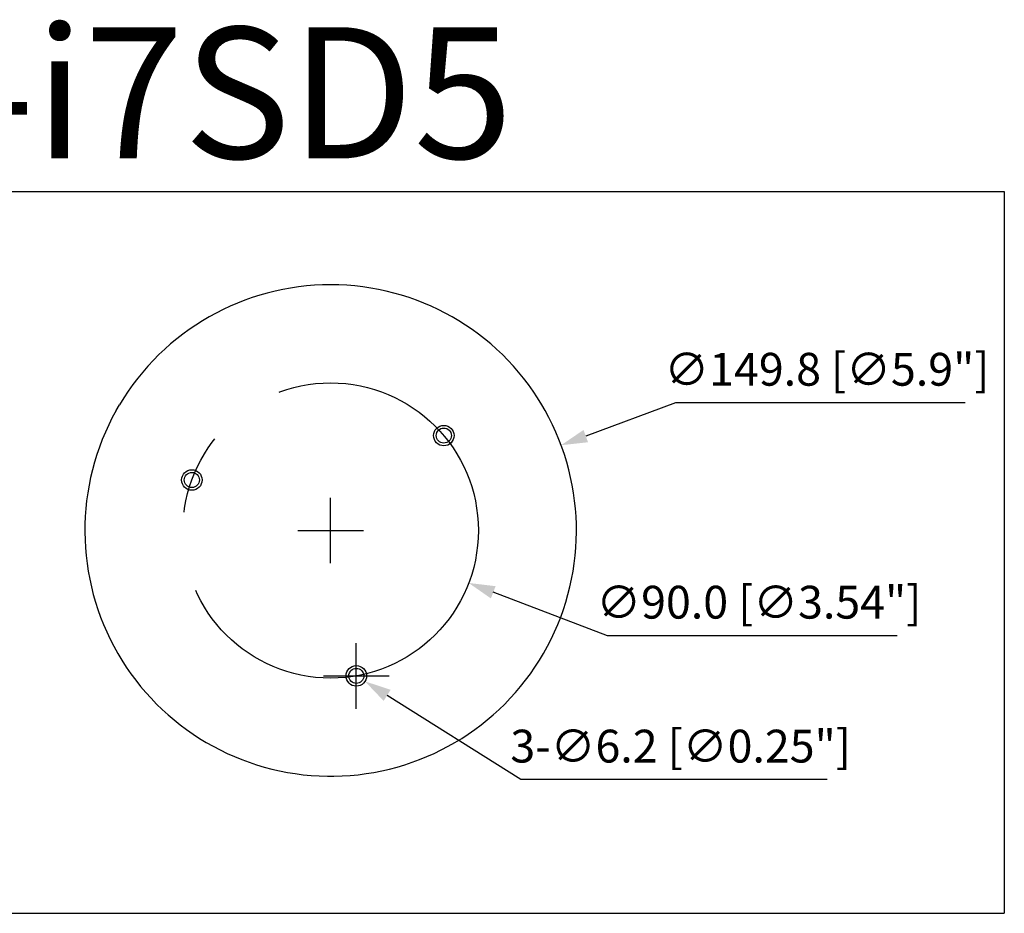
# Model space of a CAD drawing. Units: millimetres. Extents: x -680 to -530, y 184 to 252.
# Drawn here: x -605 to -530, y 184 to 252 of the extents above; entities that cross this region are included whole.
import ezdxf

# ---------------------------------------------------------------- set-up
doc = ezdxf.new("R2010")
doc.units = ezdxf.units.MM
doc.header["$LTSCALE"] = 16.335
doc.header["$PDMODE"] = 3
doc.header["$PDSIZE"] = 0.3125
doc.linetypes.add('CENTER', pattern=[0.6, 0.375, -0.075, 0.075, -0.075])
doc.layers.get('0').update_dxf_attribs({"linetype": 'CONTINUOUS'})
doc.layers.get('Defpoints').update_dxf_attribs({"linetype": 'CONTINUOUS'})
for name, color, linetype in [('ALL_DETAIL_ITEM', 7, 'CONTINUOUS'), ('DH3-X0808-10DXF_CONTINUOUS_LINE', 7, 'CONTINUOUS'), ('DH3_X0808_10DXF_CONTINUOUS_LINE', 7, 'CONTINUOUS')]:
    doc.layers.add(name, color=color, linetype=linetype)
doc.styles.add('说明书', font='@Microsoft YaHei.ttf')
doc.dimstyles.new('说明书4', dxfattribs={"dimtxt": 2.5, "dimasz": 2, "dimexe": 2, "dimexo": 2, "dimgap": 1, "dimtad": 1, "dimtoh": 1, "dimdec": 1, "dimlfac": 4, "dimzin": 0, "dimdsep": 46, "dimtxsty": '说明书', "dimblk": '_FILLED', "dimcen": 2.5, "dimclrd": 3, "dimclre": 3, "dimclrt": 3, "dimadec": 0, "dimazin": 0, "dimtp": 0.1, "dimtm": 0.1, "dimtfac": 1, "dimtdec": 1, "dimtofl": 0, "dimtmove": 0, "dimatfit": 3, "dimfxl": 1, "dimtolj": 1, "dimtzin": 0, "dimarcsym": 0})

# ---------------------------------------------------------------- blocks, each defined once
blk = doc.blocks.new('_FILLED')
at = {"color": 0, "linetype": 'ByBlock'}
blk.add_solid([(0, 0), (-1, 0.25), (-1, -0.25)], dxfattribs=at)
blk = doc.blocks.new('*D7')
at = {"color": 3, "lineweight": -2, "transparency": 16777216}
for p, q in [((-555.485, 222.767), (-562.32, 220.237)), ((-533.42, 222.767), (-555.485, 222.767)), ((-581.754, 210.544), (-581.754, 215.544)), ((-584.254, 213.044), (-579.254, 213.044))]:
    blk.add_line(p, q, dxfattribs=at)
at = {"layer": 'Defpoints', "color": 0, "transparency": 16777216}
for p in [(-564.196, 219.543), (-599.313, 206.545)]:
    blk.add_point(p, dxfattribs=at)
at = {"color": 3, "lineweight": -2, "transparency": 16777216, "xscale": 2, "yscale": 2, "zscale": 2, "rotation": 200.311152803461}
blk.add_blockref('_FILLED', (-564.196, 219.543), dxfattribs=at)
at = {"color": 3, "transparency": 16777216, "insert": (-543.952, 225.328), "char_height": 2.5, "attachment_point": 5, "style": '说明书'}
blk.add_mtext('\\A1;∅149.8 [∅5.9"]', dxfattribs=at)
blk = doc.blocks.new('*D8')
at = {"color": 3, "lineweight": -2, "transparency": 16777216}
for p, q in [((-581.754, 210.544), (-581.754, 215.544)), ((-584.254, 213.044), (-579.254, 213.044)), ((-560.668, 205.025), (-569.37, 208.334)), ((-538.602, 205.025), (-560.668, 205.025))]:
    blk.add_line(p, q, dxfattribs=at)
at = {"layer": 'Defpoints', "color": 0, "transparency": 16777216}
for p in [(-592.27, 217.043), (-571.239, 209.045)]:
    blk.add_point(p, dxfattribs=at)
at = {"color": 3, "lineweight": -2, "transparency": 16777216, "xscale": 2, "yscale": 2, "zscale": 2, "rotation": 159.178540113234}
blk.add_blockref('_FILLED', (-571.239, 209.045), dxfattribs=at)
at = {"color": 3, "transparency": 16777216, "insert": (-549.135, 207.58), "char_height": 2.5, "attachment_point": 5, "style": '说明书'}
blk.add_mtext('\\A1;∅90.0 [∅3.54"]', dxfattribs=at)
blk = doc.blocks.new('*D9')
at = {"color": 3, "lineweight": -2, "transparency": 16777216}
for p, q in [((-579.801, 199.465), (-579.801, 204.465)), ((-582.301, 201.965), (-577.301, 201.965)), ((-567.263, 194.059), (-577.449, 200.482)), ((-543.927, 194.059), (-567.263, 194.059))]:
    blk.add_line(p, q, dxfattribs=at)
at = {"layer": 'Defpoints', "color": 0, "transparency": 16777216}
for p in [(-580.461, 202.381), (-579.141, 201.549)]:
    blk.add_point(p, dxfattribs=at)
at = {"color": 3, "lineweight": -2, "transparency": 16777216, "xscale": 2, "yscale": 2, "zscale": 2, "rotation": 147.768028486826}
blk.add_blockref('_FILLED', (-579.141, 201.549), dxfattribs=at)
at = {"color": 3, "transparency": 16777216, "insert": (-555.095, 196.614), "char_height": 2.5, "attachment_point": 5, "style": '说明书'}
blk.add_mtext('\\A1;3-∅6.2 [∅0.25"]', dxfattribs=at)

msp = doc.modelspace()

# ---------------------------------------------------------------- linework, layer by layer
at = {"color": 2}
for p, q in [((-680.44, 238.874), (-530.44, 238.874)), ((-680.44, 238.874), (-530.44, 238.874)), ((-680.44, 238.874), (-530.44, 238.874)), ((-680.44, 238.874), (-530.44, 238.874)), ((-680.44, 238.874), (-530.44, 238.874)), ((-680.44, 238.874), (-530.44, 238.874)), ((-680.44, 238.874), (-530.44, 238.874)), ((-680.44, 238.874), (-530.44, 238.874)), ((-530.44, 238.874), (-530.44, 183.874)), ((-530.44, 238.874), (-530.44, 183.874)), ((-530.44, 238.874), (-530.44, 183.874)), ((-530.44, 238.874), (-530.44, 183.874)), ((-530.44, 238.874), (-530.44, 183.874)), ((-530.44, 238.874), (-530.44, 183.874)), ((-530.44, 238.874), (-530.44, 183.874)), ((-530.44, 238.874), (-530.44, 183.874)), ((-680.44, 183.874), (-530.44, 183.874)), ((-680.44, 183.874), (-530.44, 183.874)), ((-680.44, 183.874), (-530.44, 183.874)), ((-680.44, 183.874), (-530.44, 183.874)), ((-680.44, 183.874), (-530.44, 183.874)), ((-680.44, 183.874), (-530.44, 183.874)), ((-680.44, 183.874), (-530.44, 183.874)), ((-680.44, 183.874), (-530.44, 183.874))]:
    msp.add_line(p, q, dxfattribs=at)
for p, q in [((-598.092, 222.188), (-597.842, 222.621)), ((-565.416, 222.188), (-565.666, 222.621)), ((-582.004, 194.323), (-581.504, 194.323))]:
    msp.add_line(p, q)
at = {"layer": 'ALL_DETAIL_ITEM', "color": 1, "linetype": 'CENTER', "ltscale": 5}
msp.add_circle((-581.754, 213.044), 11.25, dxfattribs=at)
at = {"layer": 'DH3-X0808-10DXF_CONTINUOUS_LINE', "color": 7, "linetype": 'Continuous'}
for start, end in [(30.76507, 149.23493), (150.76507, 269.23493), (270.76507, 29.23493)]:
    msp.add_arc((-581.754, 213.044), 18.723, start, end, dxfattribs=at)
at = {"layer": 'DH3_X0808_10DXF_CONTINUOUS_LINE', "color": 7, "linetype": 'Continuous'}
for centre, radius in [((-573.136, 220.275), 0.781), ((-573.136, 220.275), 0.575), ((-592.326, 216.892), 0.781), ((-592.326, 216.892), 0.575), ((-579.801, 201.965), 0.781), ((-579.801, 201.965), 0.575)]:
    msp.add_circle(centre, radius, dxfattribs=at)

# ---------------------------------------------------------------- texts
msp.add_text('IP-3006F-i7SD5', height=10).set_placement((-664.191, 241.393))

# ---------------------------------------------------------------- dimensions: what is measured, and where the dimension line sits
for p1, p2, picture, middle in [((-599.313, 206.545), (-564.196, 219.543), '*D7', (-543.952, 222.767)), ((-592.27, 217.043), (-571.239, 209.045), '*D8', (-549.135, 205.025))]:
    dim = msp.add_diameter_dim_2p(p1=p1, p2=p2, dimstyle='说明书4')
    dim.commit()
    dim.dimension.update_dxf_attribs({"geometry": picture, "text_midpoint": middle, "dimtype": 163})
dim = msp.add_diameter_dim_2p(p1=(-580.461, 202.381), p2=(-579.141, 201.549), text='3-<>', dimstyle='说明书4')
dim.commit()
dim.dimension.update_dxf_attribs({"geometry": '*D9', "text_midpoint": (-555.095, 194.059), "dimtype": 163})

doc.saveas('drawing.dxf')
